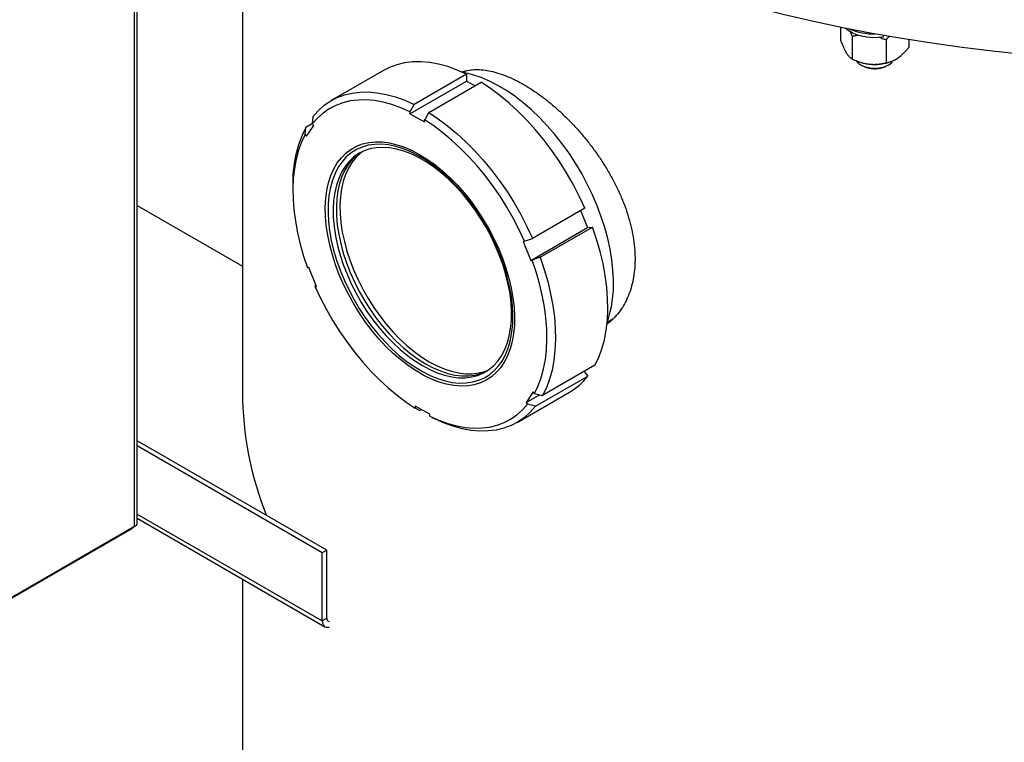
# Model space of a CAD drawing. Units: inches. Extents: x 0.1 to 16.9, y 0.1 to 10.9.
# Drawn here: x 8.3 to 8.9, y 8.6 to 9.1 of the extents above; entities that cross this region are included whole.
import ezdxf

# ---------------------------------------------------------------- set-up
doc = ezdxf.new("R2010")
doc.units = ezdxf.units.IN
doc.header["$MEASUREMENT"] = 0
doc.linetypes.add('SLD-Solid', pattern=[0])

msp = doc.modelspace()

# ---------------------------------------------------------------- linework, layer by layer
at = {"color": 7, "linetype": 'SLD-Solid', "lineweight": 25}
for p, q in [((8.37772, 8.77745), (8.37772, 9.31671)), ((8.37949, 8.77992), (8.37949, 9.31917)), ((8.44789, 9.23265), (8.44789, 8.86496)), ((8.83701, 9.10214), (8.83701, 9.09381)), ((8.84446, 9.09628), (8.84446, 9.08151)), ((8.86492, 9.09573), (8.86492, 9.09682)), ((8.86663, 9.09386), (8.86663, 9.07909)), ((8.88135, 9.09403), (8.88135, 9.08897)), ((8.84694, 9.08043), (8.84802, 9.08)), ((8.84997, 9.07776), (8.85095, 9.07719)), ((8.86742, 9.07719), (8.86839, 9.07776)), ((8.87035, 9.08), (8.87071, 9.08015)), ((8.53977, 9.0741), (8.50571, 9.05443)), ((8.59364, 9.07161), (8.55957, 9.05194)), ((8.59345, 9.07381), (8.59149, 9.07268)), ((8.59364, 9.07161), (8.59372, 9.06713)), ((8.55689, 9.04587), (8.59372, 9.06713)), ((8.5691, 9.04667), (8.60317, 9.06634)), ((8.59372, 9.06713), (8.59924, 9.06407)), ((8.55687, 9.04712), (8.55689, 9.04587)), ((8.55689, 9.04587), (8.56642, 9.0406)), ((8.49332, 9.03936), (8.48907, 9.0369)), ((8.48967, 9.03123), (8.49426, 9.03823)), ((8.49366, 9.0439), (8.49332, 9.03937)), ((8.49426, 9.03823), (8.49332, 9.03937)), ((8.56642, 9.0406), (8.5664, 9.04185)), ((8.48873, 9.03237), (8.48907, 9.0369)), ((8.48873, 9.03237), (8.48967, 9.03123)), ((8.48068, 8.99911), (8.48068, 8.99592)), ((8.37949, 8.98631), (8.44789, 8.94683)), ((8.67069, 8.98449), (8.63662, 8.96482)), ((8.66789, 8.98287), (8.67234, 8.97182)), ((8.63551, 8.95056), (8.67234, 8.97182)), ((8.64156, 8.95256), (8.67563, 8.97222)), ((8.67234, 8.97182), (8.67563, 8.97222)), ((8.6315, 8.96294), (8.63058, 8.96283)), ((8.63058, 8.96283), (8.63551, 8.95056)), ((8.6315, 8.96294), (8.63662, 8.96482)), ((8.63551, 8.95056), (8.63643, 8.95067)), ((8.64156, 8.95256), (8.63643, 8.95067)), ((8.4912, 8.94582), (8.49028, 8.94571)), ((8.49614, 8.93355), (8.4912, 8.94582)), ((8.49522, 8.93344), (8.49562, 8.93475)), ((8.49522, 8.93344), (8.49614, 8.93355)), ((8.49565, 8.93477), (8.49562, 8.93475)), ((8.68523, 8.91029), (8.68892, 8.91242)), ((8.67724, 8.88233), (8.64317, 8.86266)), ((8.67022, 8.87828), (8.67265, 8.87534)), ((8.63858, 8.85567), (8.67265, 8.87534)), ((8.63705, 8.86515), (8.63245, 8.85815)), ((8.63799, 8.86401), (8.63705, 8.86515)), ((8.62653, 8.84514), (8.6606, 8.8648)), ((8.63245, 8.85815), (8.64117, 8.86318)), ((8.63799, 8.86401), (8.64317, 8.86266)), ((8.56983, 8.85051), (8.5603, 8.85578)), ((8.5603, 8.85578), (8.56032, 8.85453)), ((8.56314, 8.8529), (8.5643, 8.85357)), ((8.63245, 8.85815), (8.63339, 8.85701)), ((8.63858, 8.85567), (8.63339, 8.85701)), ((8.56985, 8.84926), (8.56983, 8.85051)), ((8.50279, 8.76207), (8.37949, 8.83325)), ((8.49984, 8.76037), (8.37949, 8.82984)), ((8.37949, 8.7828), (8.50157, 8.71232)), ((8.37592, 8.776), (8.20757, 8.67882)), ((8.37772, 8.77745), (8.20949, 8.68033)), ((8.50279, 8.76207), (8.49984, 8.76037)), ((8.49984, 8.71614), (8.49984, 8.76037)), ((8.50279, 8.71784), (8.50279, 8.76207)), ((8.44789, 8.74331), (8.44789, 7.68644)), ((8.50279, 8.71784), (8.49984, 8.71614))]:
    msp.add_line(p, q, dxfattribs=at)
at = {"color": 8, "linetype": 'SLD-Solid', "lineweight": 25}
for p, q in [((8.37949, 8.78561), (8.49984, 8.71614)), ((8.37592, 8.77641), (8.37592, 8.776))]:
    msp.add_line(p, q, dxfattribs=at)
at = {"color": 7, "linetype": 'SLD-Solid', "lineweight": 25, "flags": 128}
for points in [[(9.78123, 9.48771), (9.78104, 9.47819), (9.78028, 9.46652), (9.77894, 9.45486), (9.77703, 9.44324), (9.77454, 9.43165), (9.77148, 9.42011), (9.76785, 9.40862), (9.76366, 9.39719), (9.7589, 9.38584), (9.75358, 9.37458), (9.7477, 9.3634), (9.74128, 9.35233), (9.73431, 9.34136), (9.7268, 9.33052), (9.71876, 9.3198), (9.71019, 9.30923), (9.7011, 9.29879), (9.6915, 9.28851), (9.68139, 9.2784), (9.67079, 9.26845), (9.6597, 9.25868), (9.64813, 9.2491), (9.6361, 9.23972), (9.6236, 9.23054), (9.61065, 9.22156), (9.59727, 9.21281), (9.58346, 9.20427), (9.56923, 9.19597), (9.5546, 9.18791), (9.53957, 9.18009), (9.52416, 9.17252), (9.50839, 9.16521), (9.49226, 9.15816), (9.47578, 9.15139), (9.45898, 9.14488), (9.44187, 9.13866), (9.42445, 9.13272), (9.40675, 9.12707), (9.38877, 9.12171), (9.37054, 9.11665), (9.35206, 9.1119), (9.33336, 9.10745), (9.31444, 9.10331), (9.29533, 9.09948), (9.27603, 9.09597), (9.25657, 9.09278), (9.23696, 9.08992), (9.21722, 9.08738), (9.19736, 9.08516), (9.17739, 9.08327), (9.15735, 9.08171), (9.13723, 9.08049), (9.11706, 9.07959), (9.09685, 9.07903), (9.07663, 9.0788), (9.0564, 9.07891), (9.03618, 9.07935), (9.016, 9.08012), (8.99586, 9.08122), (8.97578, 9.08266), (8.95579, 9.08442), (8.93589, 9.08652), (8.9161, 9.08894), (8.89644, 9.09169), (8.87692, 9.09476), (8.85756, 9.09815), (8.83838, 9.10186), (8.81939, 9.10588), (8.8006, 9.11022), (8.78204, 9.11486), (8.76372, 9.11981), (8.74564, 9.12505), (8.72784, 9.1306), (8.71032, 9.13643), (8.69309, 9.14255), (8.67617, 9.14895), (8.65957, 9.15563), (8.64331, 9.16258), (8.62741, 9.16979), (8.61186, 9.17727), (8.59669, 9.18499), (8.58191, 9.19297), (8.56754, 9.20118), (8.55357, 9.20963), (8.54002, 9.2183), (8.52691, 9.2272), (8.51425, 9.2363), (8.50204, 9.24562), (8.4903, 9.25513), (8.47903, 9.26482), (8.46825, 9.27471), (8.45796, 9.28476), (8.44817, 9.29498), (8.43889, 9.30536), (8.43013, 9.31588), (8.42189, 9.32655), (8.41419, 9.33735), (8.40702, 9.34827), (8.40039, 9.3593), (8.39431, 9.37044), (8.38879, 9.38167), (8.38382, 9.39299), (8.37942, 9.40439), (8.37558, 9.41586), (8.37231, 9.42738), (8.36961, 9.43896), (8.36749, 9.45057), (8.36594, 9.46221), (8.36497, 9.47388), (8.36457, 9.48555), (8.36456, 9.48771)], [(8.86492, 9.09573), (8.86136, 9.09536), (8.85774, 9.09533), (8.85415, 9.09563), (8.8507, 9.09626), (8.84747, 9.0972), (8.84454, 9.09843), (8.84199, 9.09992), (8.83997, 9.10154)], [(8.59364, 9.07161), (8.58753, 9.07433), (8.58149, 9.07652), (8.57554, 9.07815), (8.56972, 9.07922), (8.56406, 9.07972), (8.55858, 9.07965), (8.55333, 9.07901), (8.54831, 9.0778), (8.54356, 9.07603), (8.53977, 9.0741)], [(8.84692, 9.08055), (8.84714, 9.08021), (8.84849, 9.07878), (8.85034, 9.07755), (8.8526, 9.07658), (8.85517, 9.07592), (8.85792, 9.07559), (8.86074, 9.07561), (8.86348, 9.07598)], [(8.86303, 9.0756), (8.86538, 9.07625), (8.86741, 9.07719), (8.86742, 9.07719)], [(8.68929, 8.93765), (8.68897, 8.94418), (8.68824, 8.95091), (8.68711, 8.95779), (8.68557, 8.96478), (8.68364, 8.97186), (8.68133, 8.97896), (8.67866, 8.98607), (8.67563, 8.99313), (8.67227, 9.00011), (8.66859, 9.00697), (8.66461, 9.01366), (8.66036, 9.02016), (8.65586, 9.02643), (8.65114, 9.03243), (8.64622, 9.03812), (8.64112, 9.04349), (8.63589, 9.04848), (8.63054, 9.05309), (8.62511, 9.05728), (8.61962, 9.06102), (8.61411, 9.06431), (8.60861, 9.06711), (8.60315, 9.06942), (8.59777, 9.07122), (8.59248, 9.0725), (8.59149, 9.07268)], [(8.67069, 8.98449), (8.66704, 8.99231), (8.66304, 9.00001), (8.65871, 9.00755), (8.65408, 9.01489), (8.64918, 9.022), (8.64402, 9.02884), (8.63863, 9.03537), (8.63304, 9.04156), (8.62729, 9.04738), (8.62139, 9.05279), (8.61538, 9.05777), (8.6093, 9.06229), (8.60317, 9.06634)], [(8.49366, 9.0439), (8.4971, 9.04779), (8.5009, 9.05118), (8.50504, 9.05404), (8.50949, 9.05636), (8.51424, 9.05813), (8.51926, 9.05934), (8.52452, 9.05998), (8.52999, 9.06005), (8.53565, 9.05955), (8.54147, 9.05848), (8.54742, 9.05685), (8.55346, 9.05467), (8.55957, 9.05194)], [(8.55687, 9.04712), (8.55098, 9.04974), (8.54516, 9.05183), (8.53943, 9.0534), (8.53382, 9.05442), (8.52837, 9.0549), (8.52309, 9.05482), (8.51802, 9.05421), (8.51319, 9.05304), (8.50861, 9.05134), (8.50431, 9.04911), (8.50032, 9.04636), (8.49665, 9.04311), (8.49332, 9.03937)], [(8.55687, 9.04712), (8.55741, 9.04808), (8.55957, 9.05194)], [(8.5691, 9.04667), (8.56694, 9.04281), (8.5664, 9.04185)], [(8.5691, 9.04667), (8.57523, 9.04263), (8.58132, 9.0381), (8.58732, 9.03312), (8.59322, 9.02771), (8.59898, 9.02189), (8.60456, 9.0157), (8.60995, 9.00917), (8.61511, 9.00234), (8.62002, 8.99523), (8.62464, 8.98788), (8.62897, 8.98034), (8.63297, 8.97264), (8.63662, 8.96482)], [(8.6315, 8.96294), (8.62797, 8.97047), (8.6241, 8.97789), (8.61993, 8.98516), (8.61547, 8.99223), (8.61074, 8.99909), (8.60576, 9.00567), (8.60057, 9.01197), (8.59519, 9.01794), (8.58964, 9.02354), (8.58396, 9.02876), (8.57817, 9.03357), (8.57231, 9.03794), (8.5664, 9.04185)], [(8.48873, 9.03237), (8.48637, 9.02746), (8.48441, 9.02213), (8.48285, 9.01643), (8.48171, 9.01037), (8.48099, 9.004), (8.48069, 8.99734), (8.48081, 8.99043), (8.48136, 8.9833), (8.48233, 8.97599), (8.48371, 8.96854), (8.48551, 8.96098), (8.4877, 8.95336), (8.49028, 8.94571)], [(8.62489, 8.91416), (8.62479, 8.90842), (8.62428, 8.90294), (8.62336, 8.89777), (8.62205, 8.89293), (8.62035, 8.88846), (8.61826, 8.88439), (8.61581, 8.88074), (8.61302, 8.87755), (8.60989, 8.87482), (8.60645, 8.87258), (8.60273, 8.87084), (8.59874, 8.86962), (8.59452, 8.86892), (8.59009, 8.86875), (8.58548, 8.8691), (8.58073, 8.86999), (8.57586, 8.87139), (8.5709, 8.8733), (8.5659, 8.87572), (8.56088, 8.87861), (8.55588, 8.88197), (8.55092, 8.88577), (8.54605, 8.88998), (8.54129, 8.89458), (8.53668, 8.89954), (8.53225, 8.90483), (8.52803, 8.9104), (8.52404, 8.91622), (8.52031, 8.92225), (8.51687, 8.92846), (8.51374, 8.9348), (8.51093, 8.94123), (8.50848, 8.9477), (8.50639, 8.95418), (8.50468, 8.96062), (8.50337, 8.96697), (8.50245, 8.9732), (8.50193, 8.97927), (8.50183, 8.98512), (8.50213, 8.99073), (8.50284, 8.99606), (8.50396, 9.00107), (8.50547, 9.00573), (8.50736, 9.01), (8.50963, 9.01387), (8.51226, 9.01729), (8.51522, 9.02026), (8.51851, 9.02274), (8.52209, 9.02474), (8.52595, 9.02622), (8.53006, 9.02718), (8.53439, 9.02761), (8.53891, 9.02752), (8.54359, 9.0269), (8.54841, 9.02576), (8.55333, 9.0241), (8.55831, 9.02193), (8.56333, 9.01927), (8.56834, 9.01615), (8.57333, 9.01256), (8.57824, 9.00855), (8.58306, 9.00414), (8.58775, 8.99936), (8.59227, 8.99423), (8.5966, 8.9888), (8.60071, 8.9831), (8.60458, 8.97717), (8.60816, 8.97104), (8.61145, 8.96476), (8.61442, 8.95837), (8.61705, 8.95192), (8.61933, 8.94544), (8.62123, 8.93897), (8.62274, 8.93257), (8.62386, 8.92627), (8.62458, 8.92012), (8.62489, 8.91416)], [(8.50358, 8.98167), (8.50389, 8.97576), (8.50461, 8.96967), (8.50573, 8.96343), (8.50725, 8.95708), (8.50915, 8.95068), (8.51143, 8.94426), (8.51406, 8.93787), (8.51703, 8.93155), (8.52033, 8.92535), (8.52392, 8.9193), (8.52778, 8.91345), (8.53188, 8.90784), (8.53621, 8.90251), (8.54072, 8.8975), (8.54539, 8.89282), (8.55018, 8.88853), (8.55507, 8.88465), (8.56001, 8.88121), (8.56499, 8.87822), (8.56995, 8.87571), (8.57487, 8.8737), (8.57971, 8.8722), (8.58445, 8.87122), (8.58904, 8.87077), (8.59346, 8.87084), (8.59768, 8.87145), (8.60166, 8.87258), (8.60539, 8.87423), (8.60883, 8.87639), (8.61197, 8.87904), (8.61477, 8.88216), (8.61723, 8.88574), (8.61932, 8.88974), (8.62103, 8.89415), (8.62234, 8.89892), (8.62326, 8.90404), (8.62377, 8.90945), (8.62388, 8.91513), (8.62357, 8.92104), (8.62285, 8.92714), (8.62173, 8.93338), (8.62021, 8.93972), (8.6183, 8.94613), (8.61603, 8.95255), (8.61339, 8.95894), (8.61042, 8.96526), (8.60713, 8.97146), (8.60354, 8.97751), (8.59968, 8.98335), (8.59557, 8.98896), (8.59125, 8.99429), (8.58674, 8.99931), (8.58207, 9.00398), (8.57727, 9.00827), (8.57239, 9.01215), (8.56744, 9.0156), (8.56247, 9.01859), (8.55751, 9.02109), (8.55259, 9.02311), (8.54774, 9.02461), (8.54301, 9.02559), (8.53841, 9.02604), (8.53399, 9.02596), (8.52978, 9.02536), (8.52579, 9.02422), (8.52206, 9.02257), (8.51862, 9.02042), (8.51549, 9.01777), (8.51268, 9.01464), (8.51023, 9.01107), (8.50814, 9.00706), (8.50643, 9.00266), (8.50511, 8.99788), (8.50419, 8.99277), (8.50368, 8.98736), (8.50358, 8.98167)], [(8.62298, 8.91701), (8.62268, 8.92279), (8.62197, 8.92875), (8.62086, 8.93486), (8.61935, 8.94107), (8.61747, 8.94733), (8.61522, 8.9536), (8.61261, 8.95985), (8.60967, 8.96601), (8.60642, 8.97206), (8.60288, 8.97795), (8.59907, 8.98364), (8.59502, 8.98908), (8.59076, 8.99424), (8.58632, 8.99909), (8.58173, 9.00359), (8.57702, 9.0077), (8.57223, 9.01141), (8.56738, 9.01467), (8.56252, 9.01748), (8.55768, 9.0198), (8.55289, 9.02164), (8.54818, 9.02296), (8.54359, 9.02376), (8.53915, 9.02404), (8.53489, 9.0238), (8.53084, 9.02303), (8.52703, 9.02174), (8.52348, 9.01994), (8.52023, 9.01765), (8.51729, 9.01488), (8.51469, 9.01164), (8.51243, 9.00797), (8.51055, 9.00388), (8.50905, 8.99941), (8.50794, 8.99458), (8.50723, 8.98944), (8.50692, 8.98401), (8.50702, 8.97834), (8.50753, 8.97247), (8.50844, 8.96643), (8.50975, 8.96027), (8.51144, 8.95403), (8.51351, 8.94775), (8.51594, 8.94149), (8.51872, 8.93528), (8.52182, 8.92916), (8.52522, 8.92319), (8.5289, 8.9174), (8.53283, 8.91183), (8.53699, 8.90652), (8.54134, 8.90151), (8.54586, 8.89683), (8.55052, 8.89253), (8.55527, 8.88861), (8.56009, 8.88513), (8.56495, 8.88209), (8.56981, 8.87952), (8.57463, 8.87744), (8.57938, 8.87586), (8.58404, 8.87479), (8.58856, 8.87425), (8.59291, 8.87423), (8.59707, 8.87474), (8.601, 8.87577), (8.60468, 8.87731), (8.60808, 8.87936), (8.61118, 8.8819), (8.61396, 8.8849), (8.61639, 8.88836), (8.61846, 8.89225), (8.62015, 8.89653), (8.62146, 8.90118), (8.62237, 8.90617), (8.62288, 8.91146), (8.62298, 8.91701)], [(8.52497, 9.02078), (8.52232, 9.01886), (8.51938, 9.01608), (8.51678, 9.01285), (8.51452, 9.00917), (8.51264, 9.00509), (8.51114, 9.00061), (8.51003, 8.99579), (8.50932, 8.99065), (8.50901, 8.98522), (8.50911, 8.97955), (8.50962, 8.97367), (8.51053, 8.96763), (8.51184, 8.96147), (8.51353, 8.95523), (8.5156, 8.94896), (8.51803, 8.9427), (8.52081, 8.93648), (8.52391, 8.93037), (8.52731, 8.9244), (8.53099, 8.9186), (8.53492, 8.91303), (8.53908, 8.90773), (8.54343, 8.90272), (8.54795, 8.89804), (8.5526, 8.89373), (8.55736, 8.88982), (8.56218, 8.88633), (8.56704, 8.88329), (8.5719, 8.88072), (8.57672, 8.87864), (8.58147, 8.87706), (8.58613, 8.876), (8.59065, 8.87546), (8.595, 8.87544), (8.59916, 8.87595), (8.60309, 8.87698), (8.60677, 8.87852), (8.60702, 8.87865)], [(8.52497, 9.02078), (8.52232, 9.01886), (8.51938, 9.01608), (8.51678, 9.01285), (8.51452, 9.00917), (8.51264, 9.00509), (8.51114, 9.00061), (8.51003, 8.99579), (8.50932, 8.99065), (8.50901, 8.98522), (8.50911, 8.97955), (8.50962, 8.97367), (8.51053, 8.96763), (8.51184, 8.96147), (8.51353, 8.95523), (8.5156, 8.94896), (8.51803, 8.9427), (8.52081, 8.93648), (8.52391, 8.93037), (8.52731, 8.9244), (8.53099, 8.9186), (8.53492, 8.91303), (8.53908, 8.90773), (8.54343, 8.90272), (8.54795, 8.89804), (8.5526, 8.89373), (8.55736, 8.88982), (8.56218, 8.88633), (8.56704, 8.88329), (8.5719, 8.88072), (8.57672, 8.87864), (8.58147, 8.87706), (8.58613, 8.876), (8.59065, 8.87546), (8.595, 8.87544), (8.59916, 8.87595), (8.60309, 8.87698), (8.60677, 8.87852), (8.60702, 8.87865)], [(8.5262, 9.02138), (8.52468, 9.02022), (8.52174, 9.01744), (8.51913, 9.01421), (8.51688, 9.01053), (8.515, 9.00645), (8.51349, 9.00197), (8.51238, 8.99715), (8.51167, 8.99201), (8.51137, 8.98658), (8.51147, 8.98091), (8.51198, 8.97503), (8.51289, 8.96899), (8.5142, 8.96283), (8.51589, 8.95659), (8.51796, 8.95032), (8.52039, 8.94406), (8.52316, 8.93784), (8.52626, 8.93173), (8.52966, 8.92576), (8.53334, 8.91996), (8.53728, 8.91439), (8.54143, 8.90909), (8.54579, 8.90408), (8.55031, 8.8994), (8.55496, 8.89509), (8.55972, 8.89118), (8.56454, 8.88769), (8.5694, 8.88465), (8.57425, 8.88208), (8.57908, 8.88), (8.58383, 8.87843), (8.58848, 8.87736), (8.593, 8.87682), (8.59736, 8.8768), (8.60152, 8.87731), (8.60545, 8.87834), (8.60815, 8.87941)], [(8.67724, 8.88233), (8.67969, 8.88742), (8.68174, 8.89294), (8.68336, 8.89885), (8.68455, 8.90513), (8.6853, 8.91174), (8.68562, 8.91865), (8.68549, 8.92582), (8.68492, 8.93321), (8.68391, 8.9408), (8.68247, 8.94853), (8.6806, 8.95638), (8.67832, 8.96429), (8.67563, 8.97222)], [(8.63799, 8.86401), (8.64034, 8.86892), (8.64231, 8.87425), (8.64386, 8.87995), (8.64501, 8.88601), (8.64573, 8.89238), (8.64603, 8.89904), (8.64591, 8.90595), (8.64536, 8.91308), (8.64439, 8.92039), (8.643, 8.92784), (8.64121, 8.9354), (8.63902, 8.94302), (8.63643, 8.95067)], [(8.64156, 8.95256), (8.64425, 8.94462), (8.64653, 8.93671), (8.6484, 8.92887), (8.64984, 8.92113), (8.65085, 8.91355), (8.65142, 8.90615), (8.65155, 8.89898), (8.65124, 8.89207), (8.65048, 8.88546), (8.64929, 8.87918), (8.64767, 8.87327), (8.64563, 8.86776), (8.64317, 8.86266)], [(8.49522, 8.93344), (8.49875, 8.92591), (8.50261, 8.91849), (8.50678, 8.91122), (8.51125, 8.90415), (8.51598, 8.89729), (8.52095, 8.89071), (8.52615, 8.88441), (8.53153, 8.87844), (8.53708, 8.87284), (8.54276, 8.86762), (8.54855, 8.86281), (8.55441, 8.85844), (8.56032, 8.85453)], [(8.56314, 8.8529), (8.5626, 8.85321), (8.56032, 8.85453)], [(8.56985, 8.84926), (8.57574, 8.84664), (8.58156, 8.84455), (8.58729, 8.84298), (8.5929, 8.84196), (8.59835, 8.84148), (8.60363, 8.84155), (8.60869, 8.84217), (8.61353, 8.84334), (8.61811, 8.84504), (8.6224, 8.84727), (8.6264, 8.85002), (8.63007, 8.85327), (8.63339, 8.85701)], [(8.63858, 8.85567), (8.63514, 8.85178), (8.63133, 8.84839), (8.6272, 8.84553), (8.62274, 8.84321), (8.61799, 8.84144), (8.61298, 8.84023), (8.60772, 8.83959), (8.60225, 8.83952), (8.59658, 8.84002), (8.59077, 8.84108), (8.58482, 8.84271), (8.57878, 8.8449), (8.57267, 8.84763)], [(8.56985, 8.84926), (8.57213, 8.84794), (8.57267, 8.84763)], [(8.49984, 8.71614), (8.49992, 8.71507), (8.50016, 8.71413), (8.50054, 8.71333), (8.50107, 8.71269), (8.50171, 8.71224), (8.50247, 8.71199), (8.50332, 8.71194), (8.50423, 8.71209)]]:
    msp.add_lwpolyline(points, dxfattribs=at)
at = {"color": 7, "linetype": 'SLD-Solid', "lineweight": 25}
for centre, radius, start, end in [((8.85869, 9.13939), 0.04159, 247.42722, 271.01584), ((8.85838, 9.10629), 0.02826, 248.49209, 264.25523), ((8.85913, 9.09268), 0.01752, 242.138, 282.84409), ((8.8593, 9.10865), 0.0307, 262.97999, 291.08728), ((8.86161, 9.08876), 0.01293, 278.33806, 315.35605), ((8.55944, 9.00145), 0.0788, 153.26367, 181.70349), ((8.6129, 8.93502), 0.07644, 341.1253, 1.96745), ((8.63955, 8.90103), 0.0419, 300.15412, 322.1761), ((8.66549, 8.86576), 0.2176, 180.21012, 201.86454), ((8.37502, 8.77776), 0.00197, 297.1299, 334.96708), ((8.3766, 8.78012), 0.0029, 292.73773, 355.95664), ((8.50455, 8.71751), 0.00179, 169.31263, 259.62896)]:
    msp.add_arc(centre, radius, start, end, dxfattribs=at)
for points, knots in [([(8.84328, 9.0993), (8.84346, 9.09888), (8.84374, 9.09818), (8.84414, 9.09716), (8.84435, 9.09657), (8.84446, 9.09628)], [0, 0, 0, 0, 0.434651, 0.717225, 1, 1, 1, 1]), ([(8.84446, 9.09628), (8.84499, 9.09641), (8.8463, 9.09672), (8.84765, 9.09693), (8.84846, 9.09705)], [0, 0, 0, 0, 0.402417, 1, 1, 1, 1]), ([(8.86219, 9.09558), (8.86307, 9.09529), (8.86459, 9.09481), (8.86603, 9.09414), (8.86663, 9.09386)], [0, 0, 0, 0, 0.580246, 1, 1, 1, 1]), ([(8.86663, 9.09386), (8.8673, 9.09466), (8.86801, 9.09551), (8.86874, 9.09627), (8.86878, 9.09631)], [0, 0, 0, 0, 0.946944, 1, 1, 1, 1]), ([(8.83701, 9.09381), (8.83717, 9.09339), (8.83748, 9.09254), (8.83795, 9.09134), (8.83842, 9.09021), (8.83907, 9.08872), (8.83975, 9.08729), (8.84037, 9.08615), (8.84064, 9.08569), (8.84074, 9.08553)], [0, 0, 0, 0, 0.132562, 0.265321, 0.38989, 0.514728, 0.786358, 0.928626, 1, 1, 1, 1]), ([(8.84074, 9.08553), (8.84082, 9.0854), (8.84099, 9.08512), (8.84134, 9.08459), (8.8418, 9.08395), (8.8424, 9.08321), (8.84295, 9.08266), (8.84343, 9.08224), (8.8439, 9.08187), (8.84424, 9.08165), (8.84446, 9.08151)], [0, 0, 0, 0, 0.066875, 0.133095, 0.271026, 0.426757, 0.609676, 0.708641, 0.815394, 1, 1, 1, 1]), ([(8.87399, 9.0819), (8.87472, 9.08243), (8.87594, 9.08331), (8.87769, 9.08492), (8.87901, 9.08628), (8.88026, 9.08766), (8.88095, 9.08849), (8.88135, 9.08897)], [0, 0, 0, 0, 0.286832, 0.480677, 0.703058, 0.828099, 1, 1, 1, 1]), ([(8.84446, 9.08151), (8.84499, 9.08127), (8.8464, 9.08063), (8.84831, 9.07989), (8.85045, 9.07919), (8.85232, 9.07869), (8.85408, 9.07836), (8.85512, 9.07822), (8.8555, 9.07818), (8.85555, 9.07818)], [0, 0, 0, 0, 0.149557, 0.401061, 0.524625, 0.728739, 0.900483, 0.986768, 1, 1, 1, 1]), ([(8.85555, 9.07818), (8.85605, 9.07813), (8.85704, 9.07804), (8.8585, 9.078), (8.86113, 9.07807), (8.86386, 9.07844), (8.86603, 9.07895), (8.86663, 9.07909)], [0, 0, 0, 0, 0.130128, 0.260826, 0.384567, 0.828063, 1, 1, 1, 1]), ([(8.86663, 9.07909), (8.86695, 9.07914), (8.86776, 9.07926), (8.86905, 9.07956), (8.87033, 9.07998), (8.87152, 9.08049), (8.87265, 9.08106), (8.87351, 9.08158), (8.87396, 9.08188), (8.87399, 9.0819)], [0, 0, 0, 0, 0.13586, 0.344524, 0.538559, 0.660277, 0.822994, 0.986769, 1, 1, 1, 1]), ([(8.59039, 9.07293), (8.59096, 9.07315), (8.59286, 9.07388), (8.59636, 9.07446), (8.6009, 9.07471), (8.60569, 9.07433), (8.61078, 9.07336), (8.61605, 9.07181), (8.62147, 9.0697), (8.62698, 9.06708), (8.63264, 9.06391), (8.63835, 9.06024), (8.64404, 9.05612), (8.64966, 9.0516), (8.65526, 9.04664), (8.66075, 9.04128), (8.66607, 9.03559), (8.67117, 9.02963), (8.67607, 9.02333), (8.68069, 9.01679), (8.68497, 9.01004), (8.68889, 9.00315), (8.69243, 8.99607), (8.69552, 8.98893), (8.69812, 8.9818), (8.70022, 8.97471), (8.70182, 8.96762), (8.70286, 8.96068), (8.70335, 8.95396), (8.7033, 8.94751), (8.7027, 8.94125), (8.70156, 8.93532), (8.6999, 8.92976), (8.69776, 8.92463), (8.69512, 8.91987), (8.69199, 8.91557), (8.68858, 8.91185), (8.68604, 8.90985), (8.68484, 8.9089)], [0, 0, 0, 0, 0.012592, 0.041481, 0.069491, 0.098009, 0.126527, 0.155572, 0.183591, 0.211609, 0.239957, 0.268777, 0.29657, 0.324363, 0.352475, 0.381044, 0.408949, 0.436854, 0.465075, 0.49375, 0.52181, 0.550066, 0.578626, 0.607601, 0.635676, 0.66395, 0.692534, 0.721544, 0.749465, 0.777385, 0.805631, 0.834345, 0.862128, 0.889911, 0.91801, 0.946562, 0.974562, 1, 1, 1, 1])]:
    msp.add_open_spline(points, degree=3, knots=knots, dxfattribs=at)

doc.saveas('drawing.dxf')
